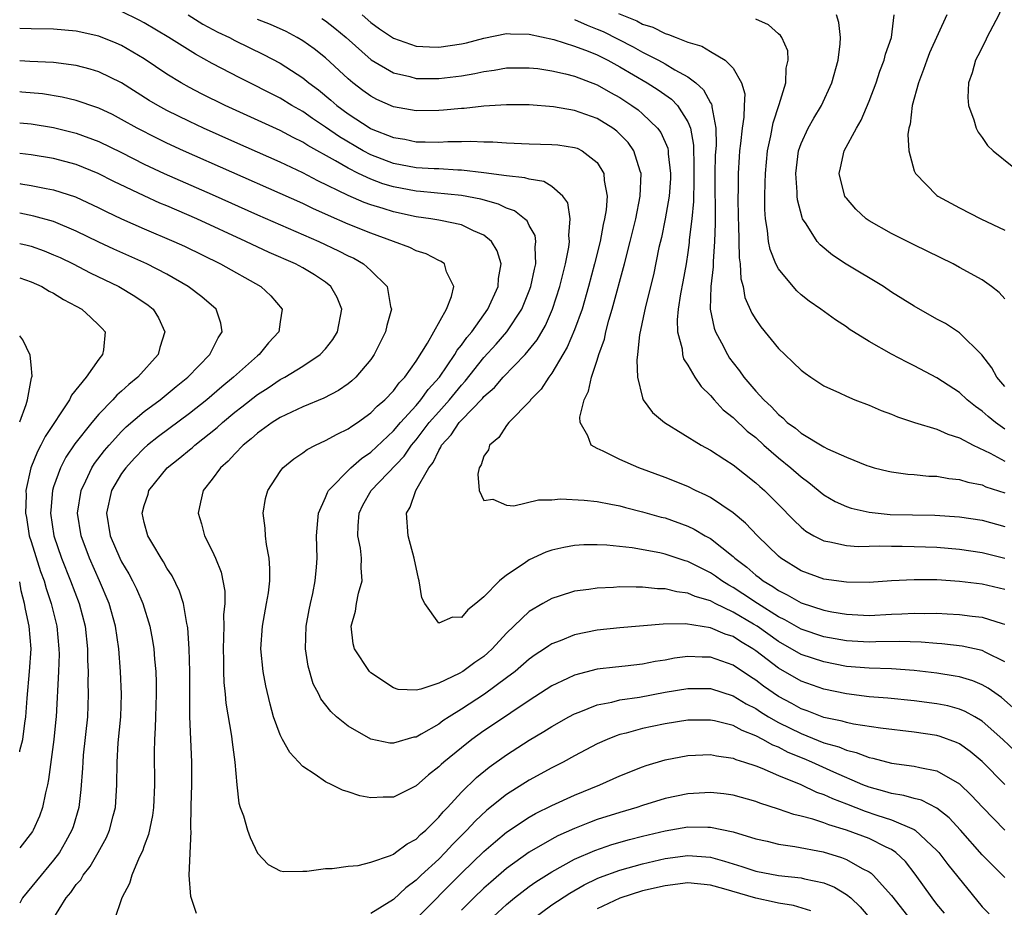
# Model space of a CAD drawing. Units: inches. Extents: x 2571000 to 2574000, y 1560000 to 1562156.
# Drawn here: x 2571000 to 2571087, y 1561920 to 1561999 of the extents above; entities that cross this region are included whole.
import ezdxf

# ---------------------------------------------------------------- set-up
doc = ezdxf.new("R2010")
doc.units = ezdxf.units.IN
doc.header["$MEASUREMENT"] = 0
doc.layers.add('LD25711560_2ft', color=33, linetype='Continuous')

msp = doc.modelspace()

# ---------------------------------------------------------------- linework, layer by layer
at = {"layer": 'LD25711560_2ft'}
for points, elevation in [([(2571087, 1561941.869), (2571085.318, 1561942.682), (2571085, 1561942.853), (2571083.239, 1561943.238), (2571081.441, 1561943.442), (2571081, 1561943.466), (2571079.601, 1561943.601), (2571077.661, 1561943.661), (2571075.617, 1561943.617), (2571075, 1561943.589), (2571073, 1561943.71), (2571071, 1561944.079), (2571069, 1561944.733), (2571067.57, 1561945.569), (2571067, 1561945.841), (2571065.16, 1561947), (2571063.867, 1561947.867), (2571063, 1561948.421), (2571062.617, 1561948.617), (2571062.004, 1561949), (2571061.43, 1561949.43), (2571061, 1561949.722), (2571059, 1561950.724), (2571058.777, 1561950.777), (2571057, 1561951.373), (2571056.517, 1561951.483), (2571054.078, 1561951.922), (2571051.836, 1561952.164), (2571051, 1561952.199), (2571049.816, 1561952.184), (2571049, 1561952.124), (2571048.042, 1561951.958), (2571047, 1561951.708), (2571046.463, 1561951.537), (2571045, 1561950.87), (2571044.551, 1561950.551), (2571043, 1561949.517), (2571042.378, 1561949), (2571041, 1561947.591), (2571040.285, 1561947), (2571039.56, 1561946.44), (2571039, 1561945.764), (2571038.21, 1561945.79), (2571037, 1561945.285), (2571035.766, 1561947), (2571035.505, 1561947.505), (2571035.284, 1561949), (2571035.209, 1561949.209), (2571034.849, 1561951), (2571034.297, 1561953), (2571034.152, 1561955), (2571034.488, 1561955.512), (2571034.989, 1561957), (2571036.143, 1561959), (2571036.525, 1561959.475), (2571037, 1561960.537), (2571037.192, 1561960.808), (2571037.262, 1561961), (2571038.104, 1561961.896), (2571038.808, 1561963), (2571039, 1561963.216), (2571040.874, 1561965.126), (2571041, 1561965.29), (2571041.923, 1561966.077), (2571042.707, 1561967), (2571044.627, 1561969), (2571045.689, 1561970.311), (2571046.421, 1561971.579), (2571047.057, 1561973), (2571047.698, 1561975), (2571048.194, 1561977), (2571048.493, 1561978.493), (2571048.554, 1561979), (2571048.489, 1561979.511), (2571048.619, 1561981), (2571048.393, 1561982.393), (2571047.961, 1561983), (2571047, 1561983.84), (2571046.275, 1561984.275), (2571045, 1561984.486), (2571044.615, 1561984.615), (2571043, 1561984.788), (2571041, 1561985.065), (2571039, 1561985.3), (2571038.7, 1561985.3), (2571037, 1561985.399), (2571036.591, 1561985.409), (2571035, 1561985.508), (2571033, 1561985.891), (2571031, 1561986.65), (2571030.339, 1561987), (2571028.229, 1561988.229), (2571027, 1561989.081), (2571025.851, 1561989.851), (2571025, 1561990.462), (2571024.042, 1561991), (2571023, 1561991.64), (2571019.436, 1561993.436), (2571017, 1561994.72), (2571015.529, 1561995.529), (2571013.163, 1561997), (2571011, 1561998.299), (2571010.547, 1561998.547), (2571009, 1561999.302)], 7006), ([(2571087, 1562000.149), (2571086.617, 1561999.383), (2571086.475, 1561999), (2571085.409, 1561997), (2571085.288, 1561996.712), (2571084.613, 1561995.387), (2571084.394, 1561995), (2571084.108, 1561993.892), (2571083.771, 1561993), (2571083.72, 1561991.72), (2571083.78, 1561991), (2571084.261, 1561989.74), (2571084.469, 1561989), (2571084.636, 1561988.636), (2571085, 1561988.173), (2571085.467, 1561987.467), (2571085.958, 1561987), (2571087.638, 1561985.638)], 7028), ([(2571014.865, 1561999), (2571016.178, 1561998.178), (2571017.492, 1561997.492), (2571018.534, 1561997), (2571019, 1561996.751), (2571021.515, 1561995.515), (2571023, 1561994.728), (2571025, 1561993.445), (2571025.543, 1561993), (2571026.376, 1561992.376), (2571027.471, 1561991.471), (2571027.999, 1561991), (2571029, 1561990.259), (2571030.948, 1561989), (2571031.051, 1561988.949), (2571033, 1561988.178), (2571034.013, 1561988.013), (2571035, 1561987.803), (2571035.805, 1561987.804), (2571037, 1561987.769), (2571037.813, 1561987.813), (2571039, 1561987.813), (2571039.84, 1561987.84), (2571041, 1561987.783), (2571041.779, 1561987.779), (2571043, 1561987.692), (2571045, 1561987.619), (2571047, 1561987.566), (2571047.512, 1561987.512), (2571049, 1561987.304), (2571049.221, 1561987.221), (2571049.676, 1561987), (2571051, 1561985.958), (2571051.582, 1561985), (2571051.615, 1561984.385), (2571051.864, 1561983), (2571051.782, 1561981.782), (2571051.655, 1561981), (2571051.523, 1561980.477), (2571051.248, 1561979), (2571050.75, 1561977), (2571050.228, 1561975), (2571049.657, 1561973), (2571049, 1561971.171), (2571048.359, 1561969.642), (2571047.965, 1561969), (2571047, 1561967.352), (2571046.741, 1561967), (2571046.061, 1561965.939), (2571045.118, 1561965), (2571045.076, 1561964.924), (2571043.195, 1561963), (2571043, 1561962.739), (2571042.317, 1561961.683), (2571041.476, 1561961), (2571041.409, 1561960.591), (2571041, 1561960.012), (2571040.747, 1561959.253), (2571040.566, 1561959), (2571040.447, 1561958.446), (2571040.571, 1561957), (2571041, 1561956.113), (2571041.78, 1561956.22), (2571043, 1561955.692), (2571043.622, 1561955.622), (2571045.822, 1561956.178), (2571047, 1561956.165), (2571047.756, 1561956.244), (2571049.849, 1561956.151), (2571051, 1561956.01), (2571052.203, 1561955.797), (2571053, 1561955.628), (2571053.487, 1561955.486), (2571055, 1561955.119), (2571056.646, 1561954.646), (2571057, 1561954.563), (2571059, 1561953.839), (2571059.569, 1561953.569), (2571060.523, 1561953), (2571061, 1561952.741), (2571063, 1561951.158), (2571063.165, 1561951), (2571064.215, 1561950.215), (2571065, 1561949.515), (2571065.296, 1561949.296), (2571065.655, 1561949), (2571066.508, 1561948.508), (2571067, 1561948.154), (2571067.783, 1561947.783), (2571069, 1561947.066), (2571071, 1561946.419), (2571071.726, 1561946.274), (2571073, 1561946.055), (2571075, 1561945.954), (2571077, 1561946.066), (2571077.907, 1561946.093), (2571079, 1561946.162), (2571079.869, 1561946.13), (2571081, 1561946.141), (2571081.913, 1561946.087), (2571083, 1561946.046), (2571084.101, 1561945.899), (2571085, 1561945.801), (2571086.757, 1561945.243), (2571087, 1561945.178)], 7008), ([(2571087, 1561948.234), (2571085, 1561948.707), (2571083, 1561948.964), (2571081, 1561949.096), (2571079, 1561949.107), (2571077, 1561948.997), (2571075, 1561948.866), (2571073, 1561948.881), (2571071, 1561949.167), (2571069, 1561949.895), (2571067.227, 1561951), (2571067, 1561951.186), (2571065.155, 1561953), (2571064.106, 1561954.106), (2571063, 1561955.014), (2571061, 1561956.365), (2571060.589, 1561956.589), (2571059.673, 1561957), (2571059, 1561957.338), (2571057, 1561958.15), (2571054.688, 1561959), (2571053, 1561959.744), (2571051.525, 1561960.475), (2571051, 1561960.696), (2571050.475, 1561961), (2571050.183, 1561961.817), (2571049.483, 1561963), (2571049.461, 1561963.461), (2571049.846, 1561965), (2571050.229, 1561965.771), (2571050.486, 1561967), (2571051, 1561968.51), (2571051.148, 1561969), (2571051.64, 1561970.361), (2571051.767, 1561971), (2571052.031, 1561972.031), (2571052.325, 1561973), (2571053.404, 1561977), (2571053.92, 1561979), (2571054.403, 1561981), (2571054.803, 1561983), (2571054.875, 1561985), (2571054.795, 1561985.205), (2571054.229, 1561987), (2571053.721, 1561987.721), (2571052.729, 1561988.729), (2571052.37, 1561989), (2571051, 1561989.859), (2571049, 1561990.567), (2571047.124, 1561990.876), (2571045, 1561991.046), (2571043, 1561991.065), (2571041, 1561990.932), (2571039.26, 1561990.74), (2571039, 1561990.731), (2571037.42, 1561990.58), (2571037, 1561990.555), (2571035, 1561990.539), (2571033, 1561990.894), (2571031.537, 1561991.537), (2571031, 1561991.817), (2571030.312, 1561992.312), (2571029.413, 1561993), (2571029, 1561993.348), (2571027, 1561995.2), (2571025.995, 1561995.995), (2571025, 1561996.704), (2571024.496, 1561997), (2571023.526, 1561997.526), (2571022.162, 1561998.162), (2571021, 1561998.612)], 7010), ([(2571026.683, 1561998.683), (2571027, 1561998.466), (2571027.825, 1561997.825), (2571028.819, 1561997), (2571031.043, 1561995.043), (2571033, 1561993.879), (2571034.448, 1561993.552), (2571035, 1561993.398), (2571037, 1561993.39), (2571039, 1561993.628), (2571040.186, 1561993.814), (2571041, 1561993.997), (2571041.891, 1561994.109), (2571043, 1561994.316), (2571045, 1561994.34), (2571045.746, 1561994.255), (2571047, 1561994.06), (2571048.206, 1561993.794), (2571049, 1561993.584), (2571051, 1561992.835), (2571052.161, 1561992.161), (2571053, 1561991.695), (2571054.068, 1561991), (2571054.61, 1561990.61), (2571055, 1561990.272), (2571056.329, 1561989), (2571056.614, 1561988.614), (2571057.224, 1561987.224), (2571057.265, 1561987), (2571057.275, 1561986.725), (2571057.473, 1561985), (2571057.457, 1561984.543), (2571057.353, 1561983), (2571057.006, 1561980.994), (2571056.662, 1561979.338), (2571056.451, 1561978.451), (2571055.956, 1561976.044), (2571055.249, 1561973.25), (2571054.747, 1561970.747), (2571054.567, 1561969), (2571054.49, 1561968.49), (2571054.56, 1561967), (2571055, 1561965.189), (2571055.07, 1561965), (2571055.88, 1561963.88), (2571056.94, 1561963), (2571060.167, 1561961), (2571061, 1561960.55), (2571062.273, 1561959.727), (2571063, 1561959.246), (2571065, 1561957.683), (2571065.351, 1561957.351), (2571065.763, 1561957), (2571067, 1561955.767), (2571068.362, 1561954.362), (2571069, 1561953.744), (2571069.408, 1561953.408), (2571070.113, 1561953), (2571071, 1561952.54), (2571071.536, 1561952.464), (2571073, 1561952.138), (2571074.052, 1561952.052), (2571075, 1561952.06), (2571075.908, 1561952.092), (2571077, 1561952.061), (2571077.928, 1561952.072), (2571079, 1561952.057), (2571081, 1561951.989), (2571083, 1561951.813), (2571085, 1561951.509), (2571087, 1561951.007)], 7012), ([(2571030.237, 1561999), (2571031, 1561998.345), (2571031.775, 1561997.775), (2571033, 1561996.944), (2571035, 1561996.248), (2571036.181, 1561996.181), (2571037, 1561996.161), (2571039, 1561996.452), (2571039.452, 1561996.548), (2571041, 1561996.957), (2571043, 1561997.358), (2571043.336, 1561997.336), (2571045, 1561997.311), (2571047.171, 1561996.829), (2571049, 1561996.251), (2571050.199, 1561995.801), (2571051, 1561995.47), (2571051.933, 1561995), (2571053, 1561994.407), (2571055.402, 1561993), (2571056.374, 1561992.374), (2571057.55, 1561991.55), (2571058.09, 1561991), (2571059, 1561989.56), (2571059.23, 1561989), (2571059.491, 1561987.491), (2571059.542, 1561985.542), (2571059.537, 1561984.463), (2571059.488, 1561982.512), (2571059.344, 1561981), (2571059.131, 1561979.131), (2571059.117, 1561978.884), (2571059, 1561978.015), (2571058.849, 1561977), (2571058.573, 1561975.427), (2571058.36, 1561974.359), (2571058.159, 1561973), (2571058.065, 1561972.065), (2571058.099, 1561971), (2571058.491, 1561969.509), (2571058.53, 1561969), (2571058.632, 1561968.631), (2571059, 1561968.067), (2571059.614, 1561967), (2571060.176, 1561966.176), (2571061, 1561965.394), (2571061.329, 1561965), (2571062.129, 1561964.129), (2571063, 1561963.454), (2571064.244, 1561962.245), (2571065, 1561961.661), (2571065.723, 1561961), (2571067, 1561959.89), (2571068.104, 1561959), (2571069, 1561958.188), (2571069.685, 1561957.685), (2571071, 1561956.594), (2571072.006, 1561956.006), (2571073, 1561955.571), (2571073.43, 1561955.43), (2571075, 1561955.064), (2571076.873, 1561954.873), (2571080.806, 1561954.807), (2571083, 1561954.671), (2571085, 1561954.385), (2571087, 1561953.822)], 7014), ([(2571049, 1561998.595), (2571050.101, 1561998.101), (2571051, 1561997.755), (2571051.527, 1561997.527), (2571054.181, 1561996.181), (2571055, 1561995.715), (2571056.406, 1561995), (2571057, 1561994.672), (2571057.843, 1561994.157), (2571059, 1561993.523), (2571059.7, 1561993), (2571060.395, 1561992.395), (2571061, 1561991.246), (2571061.105, 1561991.105), (2571061.126, 1561991), (2571061.124, 1561990.876), (2571061.479, 1561989), (2571061.493, 1561987.493), (2571061.429, 1561986.571), (2571061.399, 1561985), (2571061.42, 1561980.58), (2571061.359, 1561979), (2571061.234, 1561977.234), (2571061.247, 1561976.753), (2571061.042, 1561975), (2571060.983, 1561973), (2571061.319, 1561971.319), (2571061.444, 1561971), (2571061.965, 1561970.035), (2571062.494, 1561969), (2571062.691, 1561968.691), (2571063, 1561968.261), (2571063.556, 1561967.556), (2571063.937, 1561967), (2571065, 1561965.759), (2571065.698, 1561965), (2571066.384, 1561964.384), (2571067, 1561963.69), (2571067.398, 1561963.398), (2571067.786, 1561963), (2571068.495, 1561962.496), (2571069, 1561962.043), (2571071, 1561960.849), (2571071.32, 1561960.68), (2571073, 1561959.933), (2571074.796, 1561959.204), (2571075, 1561959.129), (2571075.447, 1561959), (2571076.69, 1561958.69), (2571077, 1561958.628), (2571078.434, 1561958.434), (2571079, 1561958.402), (2571080.271, 1561958.271), (2571081, 1561958.253), (2571082.051, 1561958.051), (2571083, 1561957.964), (2571083.72, 1561957.719), (2571085, 1561957.481), (2571085.327, 1561957.327), (2571087, 1561956.791)], 7016), ([(2571052.864, 1561999.136), (2571054.487, 1561998.487), (2571055, 1561998.199), (2571055.908, 1561997.907), (2571057, 1561997.35), (2571057.284, 1561997.284), (2571057.957, 1561997), (2571059, 1561996.597), (2571060.241, 1561996.24), (2571061, 1561995.771), (2571062.304, 1561995), (2571063, 1561994.287), (2571063.746, 1561993), (2571064.021, 1561992.021), (2571063.976, 1561991), (2571063.957, 1561989.957), (2571063.8, 1561989), (2571063.658, 1561987.658), (2571063.559, 1561987), (2571063.52, 1561986.48), (2571063.435, 1561985), (2571063.439, 1561983.439), (2571063.426, 1561983), (2571063.448, 1561981), (2571063.479, 1561980.521), (2571063.541, 1561977.541), (2571063.633, 1561977), (2571063.683, 1561975.683), (2571063.879, 1561975), (2571064.04, 1561974.04), (2571064.662, 1561972.662), (2571065, 1561972.097), (2571065.449, 1561971.449), (2571067, 1561969.549), (2571067.564, 1561969), (2571068.307, 1561968.307), (2571069, 1561967.622), (2571069.351, 1561967.352), (2571069.861, 1561967), (2571071, 1561966.247), (2571072.381, 1561965.619), (2571073, 1561965.314), (2571073.746, 1561965), (2571075, 1561964.523), (2571076.071, 1561964.071), (2571077, 1561963.731), (2571077.513, 1561963.513), (2571079.01, 1561963.01), (2571081, 1561962.409), (2571081.958, 1561961.958), (2571083, 1561961.644), (2571084.187, 1561961), (2571085.7, 1561960.3), (2571087, 1561959.59)], 7018), ([(2571087, 1561962.416), (2571086.159, 1561963), (2571085.527, 1561963.526), (2571085, 1561964.002), (2571084.401, 1561964.401), (2571083.673, 1561965), (2571083, 1561965.634), (2571081, 1561966.95), (2571079, 1561968.018), (2571078.331, 1561968.331), (2571077, 1561969.037), (2571075, 1561970.157), (2571073.255, 1561971.255), (2571073, 1561971.44), (2571072.054, 1561972.054), (2571070.753, 1561973), (2571069.718, 1561973.718), (2571069, 1561974.282), (2571068.623, 1561974.623), (2571068.288, 1561975), (2571067, 1561976.56), (2571066.781, 1561977), (2571066.271, 1561978.271), (2571066.128, 1561979), (2571066.041, 1561979.959), (2571065.853, 1561981), (2571065.802, 1561981.802), (2571065.805, 1561983), (2571065.843, 1561984.157), (2571065.848, 1561985), (2571066.022, 1561987), (2571066.32, 1561988.32), (2571066.525, 1561989.475), (2571067.077, 1561991.077), (2571067.646, 1561993), (2571067.692, 1561994.308), (2571067.869, 1561995), (2571067.817, 1561995.817), (2571067.314, 1561997), (2571067.19, 1561997.19), (2571067, 1561997.337), (2571066.117, 1561998.117), (2571065, 1561998.639)], 7020), ([(2571087, 1561966.164), (2571086.288, 1561967), (2571085.836, 1561967.836), (2571084.968, 1561968.967), (2571083, 1561970.932), (2571081.744, 1561971.744), (2571081, 1561972.135), (2571079, 1561973.266), (2571077, 1561974.525), (2571076.283, 1561975), (2571072.992, 1561976.992), (2571071.774, 1561977.773), (2571070.68, 1561978.68), (2571070.417, 1561979), (2571069.453, 1561980.547), (2571069.139, 1561981), (2571069.093, 1561981.093), (2571068.682, 1561982.682), (2571068.66, 1561983), (2571068.662, 1561983.337), (2571068.541, 1561985), (2571068.778, 1561987), (2571069, 1561987.652), (2571069.62, 1561989), (2571070.113, 1561989.888), (2571070.8, 1561991), (2571071.719, 1561993), (2571072.268, 1561995), (2571072.452, 1561996.452), (2571072.488, 1561997), (2571072.326, 1561998.326), (2571072.12, 1561999)], 7022), ([(2571087, 1561973.927), (2571086.481, 1561974.481), (2571085.828, 1561975), (2571085, 1561975.592), (2571083, 1561976.689), (2571082.419, 1561977), (2571080.144, 1561978.144), (2571079, 1561978.69), (2571077, 1561979.694), (2571075, 1561980.821), (2571074.744, 1561981), (2571073.851, 1561981.851), (2571073, 1561982.802), (2571072.916, 1561982.916), (2571072.869, 1561983), (2571072.483, 1561984.483), (2571072.371, 1561985), (2571072.495, 1561985.505), (2571072.809, 1561987), (2571073.889, 1561989), (2571074.309, 1561989.691), (2571075, 1561991.377), (2571075.621, 1561993), (2571075.957, 1561994.043), (2571076.34, 1561995), (2571076.455, 1561995.545), (2571076.973, 1561997), (2571077.21, 1561999)], 7024), ([(2571081.887, 1561999), (2571080.343, 1561995.657), (2571080.092, 1561995), (2571079.821, 1561994.179), (2571079.358, 1561993), (2571078.824, 1561991), (2571078.645, 1561989.355), (2571078.528, 1561989), (2571078.438, 1561988.438), (2571078.503, 1561987), (2571079, 1561985.243), (2571079.091, 1561985), (2571081, 1561983.064), (2571081.082, 1561983), (2571083, 1561981.956), (2571084.877, 1561981), (2571087, 1561979.994)], 7026), ([(2571089, 1561936.667), (2571086.703, 1561938.703), (2571085.531, 1561939.531), (2571085, 1561939.825), (2571084.175, 1561940.175), (2571083, 1561940.521), (2571082.603, 1561940.603), (2571081, 1561940.852), (2571079, 1561941.102), (2571077, 1561941.237), (2571075, 1561941.284), (2571073, 1561941.458), (2571071, 1561941.85), (2571069, 1561942.513), (2571067, 1561943.646), (2571065.117, 1561945), (2571064.81, 1561945.19), (2571063, 1561946.252), (2571061.423, 1561947), (2571061, 1561947.232), (2571059.635, 1561947.635), (2571059, 1561947.932), (2571058.041, 1561948.041), (2571057, 1561948.307), (2571056.319, 1561948.318), (2571055, 1561948.465), (2571054.442, 1561948.442), (2571053, 1561948.481), (2571052.43, 1561948.43), (2571051, 1561948.377), (2571050.251, 1561948.251), (2571049, 1561948.092), (2571047.649, 1561947.65), (2571047, 1561947.462), (2571046.184, 1561947), (2571045, 1561946.288), (2571043, 1561944.377), (2571041.733, 1561943), (2571041.351, 1561942.65), (2571041, 1561942.342), (2571040.196, 1561941.804), (2571039.135, 1561941), (2571038.816, 1561940.817), (2571037, 1561939.984), (2571035.436, 1561939.437), (2571035, 1561939.366), (2571033.424, 1561939.424), (2571033, 1561939.561), (2571031, 1561940.889), (2571030.943, 1561940.943), (2571030.889, 1561941), (2571029.558, 1561943), (2571029.454, 1561943.454), (2571029.261, 1561945), (2571029.656, 1561946.344), (2571029.753, 1561947), (2571029.928, 1561947.928), (2571030.236, 1561949), (2571030.156, 1561950.155), (2571030.194, 1561951), (2571030.092, 1561951.908), (2571029.868, 1561953), (2571029.88, 1561953.879), (2571029.971, 1561955), (2571030.313, 1561955.687), (2571031.034, 1561957), (2571033.965, 1561960.035), (2571034.604, 1561961), (2571035, 1561961.469), (2571036.167, 1561963), (2571037, 1561963.952), (2571037.945, 1561965), (2571039, 1561966.306), (2571039.345, 1561966.655), (2571041, 1561968.746), (2571042.089, 1561969.911), (2571043.028, 1561971), (2571044.335, 1561973), (2571045, 1561974.636), (2571045.134, 1561975), (2571045.451, 1561976.549), (2571045.567, 1561977), (2571045.51, 1561978.49), (2571045.579, 1561979), (2571045.506, 1561979.506), (2571045, 1561980.397), (2571044.802, 1561980.802), (2571044.574, 1561981), (2571043.694, 1561981.694), (2571043, 1561981.92), (2571042.281, 1561982.281), (2571040.713, 1561982.713), (2571039, 1561983.06), (2571035.399, 1561983.399), (2571035, 1561983.423), (2571033, 1561983.802), (2571032.075, 1561984.075), (2571031, 1561984.484), (2571029.91, 1561985), (2571029, 1561985.451), (2571027.899, 1561986.101), (2571025.454, 1561987.454), (2571025, 1561987.76), (2571024.16, 1561988.16), (2571023, 1561988.781), (2571018.146, 1561991), (2571016.045, 1561992.045), (2571015, 1561992.592), (2571014.272, 1561993), (2571013, 1561993.772), (2571011, 1561995.116), (2571009, 1561996.293), (2571008.507, 1561996.508), (2571007, 1561997.111), (2571005, 1561997.556), (2571003, 1561997.745), (2571001, 1561997.779), (2571000, 1561997.815)], 7004), ([(2571087.946, 1561933.946), (2571086.824, 1561935), (2571085, 1561936.604), (2571084.337, 1561937), (2571083.481, 1561937.481), (2571083, 1561937.672), (2571081.961, 1561937.961), (2571081, 1561938.154), (2571079, 1561938.419), (2571076.652, 1561938.652), (2571075, 1561938.775), (2571073, 1561939.017), (2571071, 1561939.439), (2571069, 1561940.152), (2571067, 1561941.288), (2571065, 1561942.829), (2571064.75, 1561943), (2571063.65, 1561943.65), (2571063, 1561944.08), (2571062.299, 1561944.298), (2571061, 1561944.866), (2571058.795, 1561945.205), (2571056.825, 1561945.175), (2571053, 1561944.86), (2571051, 1561944.645), (2571049, 1561944.243), (2571047.72, 1561943.72), (2571047, 1561943.45), (2571046.721, 1561943.279), (2571046.337, 1561943), (2571045.527, 1561942.473), (2571045, 1561942.104), (2571043.741, 1561941), (2571043, 1561940.432), (2571041.053, 1561939), (2571039, 1561937.668), (2571037.926, 1561937), (2571037.367, 1561936.633), (2571037, 1561936.359), (2571035.465, 1561935.465), (2571035, 1561935.214), (2571034.811, 1561935.189), (2571033, 1561934.664), (2571032.685, 1561934.685), (2571031, 1561935.012), (2571029, 1561936.164), (2571027.987, 1561937), (2571027.468, 1561937.468), (2571026.591, 1561938.591), (2571026.406, 1561939), (2571025.918, 1561939.919), (2571025.467, 1561941.467), (2571025.248, 1561943), (2571025.311, 1561945), (2571025.564, 1561946.436), (2571025.678, 1561947), (2571025.888, 1561947.887), (2571026.103, 1561949), (2571026.211, 1561950.211), (2571026.263, 1561951), (2571026.199, 1561953), (2571026.341, 1561954.341), (2571026.375, 1561955), (2571027, 1561956.369), (2571027.174, 1561956.826), (2571027.275, 1561957), (2571029.233, 1561959), (2571030.169, 1561959.831), (2571031, 1561960.38), (2571033, 1561962.268), (2571033.616, 1561963), (2571035, 1561964.505), (2571035.43, 1561965), (2571036.08, 1561965.92), (2571037.076, 1561967), (2571038.425, 1561969), (2571038.624, 1561969.376), (2571039, 1561969.821), (2571039.485, 1561970.515), (2571039.913, 1561971), (2571041.353, 1561973), (2571042.251, 1561975), (2571042.277, 1561975.723), (2571042.518, 1561977), (2571042.176, 1561978.176), (2571041.668, 1561979), (2571041, 1561979.534), (2571040.073, 1561979.927), (2571039, 1561980.452), (2571037.167, 1561980.833), (2571037, 1561980.879), (2571036.309, 1561981), (2571035, 1561981.174), (2571033, 1561981.6), (2571032.109, 1561981.891), (2571031, 1561982.224), (2571030.428, 1561982.428), (2571029, 1561983.041), (2571026.34, 1561984.34), (2571025, 1561985.057), (2571023, 1561986.005), (2571019, 1561987.759), (2571016.24, 1561989), (2571015, 1561989.576), (2571013, 1561990.553), (2571012.189, 1561991), (2571011.446, 1561991.446), (2571009, 1561993.005), (2571007, 1561993.972), (2571006.217, 1561994.217), (2571005, 1561994.523), (2571003, 1561994.791), (2571000.9, 1561994.9), (2571000, 1561994.934)], 7002), ([(2571087, 1561931.007), (2571085, 1561933.038), (2571083.942, 1561933.943), (2571083, 1561934.605), (2571082.734, 1561934.734), (2571081.275, 1561935.275), (2571081, 1561935.35), (2571079, 1561935.649), (2571076.003, 1561935.997), (2571073.64, 1561936.36), (2571073, 1561936.498), (2571072.62, 1561936.62), (2571071, 1561936.948), (2571069.528, 1561937.528), (2571069, 1561937.71), (2571068.177, 1561938.177), (2571067, 1561938.798), (2571065.696, 1561939.696), (2571065, 1561940.232), (2571064.525, 1561940.525), (2571063, 1561941.557), (2571061, 1561942.258), (2571060.264, 1561942.263), (2571059, 1561942.322), (2571057.832, 1561942.168), (2571057, 1561942.006), (2571056.124, 1561941.876), (2571055, 1561941.648), (2571053.478, 1561941.478), (2571052.602, 1561941.398), (2571051, 1561941.198), (2571049, 1561940.68), (2571048.373, 1561940.373), (2571047, 1561939.741), (2571045, 1561938.454), (2571043.36, 1561937.361), (2571041.752, 1561936.248), (2571041, 1561935.753), (2571039.938, 1561935), (2571039, 1561934.262), (2571037.45, 1561933), (2571037.212, 1561932.788), (2571037, 1561932.57), (2571036.112, 1561931.888), (2571035, 1561930.91), (2571033, 1561929.889), (2571032.107, 1561929.893), (2571031, 1561929.833), (2571030.028, 1561930.028), (2571029, 1561930.372), (2571028.51, 1561930.51), (2571027.559, 1561931), (2571027, 1561931.257), (2571026.096, 1561931.904), (2571025, 1561932.616), (2571023.852, 1561933.852), (2571023.204, 1561935), (2571023, 1561935.41), (2571022.418, 1561937), (2571022.108, 1561938.108), (2571021.744, 1561939.744), (2571021.511, 1561941), (2571021.303, 1561943), (2571021.429, 1561945), (2571021.801, 1561947), (2571021.957, 1561947.957), (2571022.087, 1561949), (2571022.101, 1561950.101), (2571022.034, 1561951), (2571021.789, 1561952.211), (2571021.697, 1561953), (2571021.672, 1561953.672), (2571021.486, 1561955), (2571021.716, 1561956.284), (2571021.906, 1561957), (2571023, 1561958.673), (2571023.245, 1561959), (2571024.207, 1561959.794), (2571025, 1561960.318), (2571025.382, 1561960.618), (2571026.131, 1561961), (2571027, 1561961.399), (2571028.022, 1561961.978), (2571029, 1561962.441), (2571029.317, 1561962.683), (2571029.816, 1561963), (2571031, 1561963.849), (2571031.559, 1561964.441), (2571032.231, 1561965), (2571033, 1561965.805), (2571033.5, 1561966.5), (2571034.008, 1561967), (2571035, 1561968.429), (2571036.004, 1561970.004), (2571037.696, 1561973), (2571038.14, 1561974.139), (2571038.328, 1561975), (2571037.704, 1561976.296), (2571037.505, 1561977), (2571037.218, 1561977.218), (2571037, 1561977.308), (2571035.887, 1561977.887), (2571035, 1561978.165), (2571034.449, 1561978.449), (2571033.004, 1561979), (2571031, 1561979.716), (2571029, 1561980.514), (2571027.27, 1561981.27), (2571025.896, 1561981.897), (2571025, 1561982.337), (2571023, 1561983.236), (2571014.468, 1561987), (2571013, 1561987.667), (2571012.102, 1561988.102), (2571010.361, 1561989), (2571009, 1561989.777), (2571008.191, 1561990.191), (2571007, 1561990.761), (2571006.826, 1561990.826), (2571005, 1561991.445), (2571003.743, 1561991.743), (2571002.017, 1561992.017), (2571000.191, 1561992.191), (2571000, 1561992.203)], 7000), ([(2571000, 1561989.481), (2571001, 1561989.375), (2571003, 1561989.05), (2571005, 1561988.565), (2571007, 1561987.835), (2571009, 1561986.852), (2571011, 1561985.825), (2571012.765, 1561985), (2571017, 1561983.143), (2571021, 1561981.347), (2571026.425, 1561979), (2571028.167, 1561978.167), (2571029, 1561977.732), (2571029.5, 1561977.5), (2571030.369, 1561977), (2571031, 1561976.428), (2571032.443, 1561975), (2571032.755, 1561973.245), (2571032.824, 1561973), (2571032.428, 1561971.572), (2571032.31, 1561971), (2571031.316, 1561969), (2571031, 1561968.563), (2571029.676, 1561967), (2571029.323, 1561966.677), (2571029, 1561966.424), (2571028.167, 1561965.833), (2571026.864, 1561965.136), (2571025, 1561964.368), (2571023, 1561963.445), (2571022.299, 1561963), (2571021, 1561962.064), (2571020.451, 1561961.549), (2571019.739, 1561961), (2571019, 1561960.243), (2571018.419, 1561959.581), (2571017.72, 1561959), (2571017, 1561957.995), (2571016.208, 1561957), (2571015.953, 1561955.953), (2571015.751, 1561955), (2571016.052, 1561954.052), (2571016.33, 1561953), (2571017, 1561951.648), (2571017.288, 1561951), (2571017.784, 1561949.784), (2571018.104, 1561948.104), (2571018.102, 1561947), (2571018, 1561946), (2571018.023, 1561945), (2571018.009, 1561944.009), (2571017.96, 1561943), (2571017.998, 1561942.003), (2571018.002, 1561941), (2571018.036, 1561940.036), (2571018.148, 1561939), (2571018.212, 1561938.212), (2571018.697, 1561935.303), (2571018.751, 1561934.752), (2571018.99, 1561933), (2571019.169, 1561931), (2571019.365, 1561929.365), (2571019.48, 1561929), (2571019.757, 1561928.243), (2571020.123, 1561927), (2571020.341, 1561926.341), (2571021, 1561924.946), (2571021.955, 1561923.955), (2571023, 1561923.404), (2571023.322, 1561923.322), (2571025, 1561923.359), (2571025.352, 1561923.352), (2571027, 1561923.597), (2571027.595, 1561923.595), (2571029, 1561923.804), (2571029.875, 1561923.875), (2571031, 1561924.152), (2571032.756, 1561924.756), (2571033, 1561924.872), (2571033.189, 1561925), (2571034.215, 1561925.785), (2571035, 1561926.179), (2571035.403, 1561926.597), (2571035.875, 1561927), (2571037, 1561928.13), (2571037.386, 1561928.614), (2571037.768, 1561929), (2571039, 1561930.339), (2571040.35, 1561931.65), (2571041.452, 1561932.548), (2571043, 1561933.653), (2571045, 1561934.933), (2571046.299, 1561935.701), (2571047, 1561936.151), (2571048.503, 1561937), (2571049, 1561937.264), (2571049.407, 1561937.406), (2571051, 1561938.045), (2571052.304, 1561938.304), (2571053, 1561938.491), (2571054.746, 1561938.746), (2571057, 1561939.162), (2571059, 1561939.509), (2571061, 1561939.494), (2571063, 1561938.848), (2571064.146, 1561938.147), (2571065, 1561937.722), (2571065.431, 1561937.431), (2571066.13, 1561937), (2571067, 1561936.505), (2571069, 1561935.512), (2571071, 1561934.713), (2571072.336, 1561934.336), (2571073, 1561934.04), (2571073.857, 1561933.857), (2571075, 1561933.392), (2571075.335, 1561933.335), (2571077, 1561932.895), (2571079, 1561932.636), (2571079.489, 1561932.511), (2571081, 1561932.225), (2571083, 1561931.07), (2571084.054, 1561930.053), (2571085.013, 1561929.013), (2571087, 1561926.975)], 6998), ([(2571015.624, 1561919.624), (2571015.123, 1561921.123), (2571014.958, 1561923), (2571015.143, 1561926.858), (2571015.117, 1561927.117), (2571015.14, 1561929.14), (2571015.187, 1561931), (2571015.206, 1561933), (2571015.017, 1561937.016), (2571015.011, 1561941.011), (2571014.97, 1561943), (2571014.85, 1561944.85), (2571014.827, 1561945), (2571014.765, 1561945.235), (2571014.454, 1561947), (2571014.107, 1561948.107), (2571013.452, 1561949.452), (2571013, 1561950.137), (2571012.702, 1561950.702), (2571012.499, 1561951), (2571011.748, 1561952.252), (2571011.322, 1561953), (2571011, 1561954.176), (2571010.825, 1561955), (2571011, 1561955.674), (2571011.333, 1561956.667), (2571011.412, 1561957), (2571013.013, 1561959), (2571014.137, 1561959.863), (2571015, 1561960.593), (2571015.231, 1561960.769), (2571015.471, 1561961), (2571017.447, 1561962.552), (2571017.923, 1561963), (2571019, 1561963.899), (2571019.626, 1561964.374), (2571021, 1561965.485), (2571021.932, 1561966.068), (2571023, 1561966.794), (2571023.404, 1561967), (2571025, 1561967.978), (2571026.532, 1561969), (2571027, 1561969.509), (2571027.66, 1561970.34), (2571028.061, 1561971), (2571028.454, 1561973), (2571028.034, 1561974.034), (2571027.489, 1561975), (2571027, 1561975.381), (2571026.03, 1561976.03), (2571025, 1561976.646), (2571024.365, 1561977), (2571022.029, 1561978.029), (2571019.981, 1561979), (2571015.632, 1561981), (2571013, 1561982.134), (2571012.385, 1561982.385), (2571011, 1561983.007), (2571008.299, 1561984.299), (2571006.938, 1561985), (2571005, 1561985.796), (2571003, 1561986.331), (2571001, 1561986.644), (2571000, 1561986.759)], 6996), ([(2571000, 1561984.099), (2571000.088, 1561984.088), (2571001, 1561983.941), (2571002.324, 1561983.676), (2571003, 1561983.565), (2571004.933, 1561982.933), (2571007, 1561981.962), (2571007.638, 1561981.638), (2571009, 1561980.992), (2571011, 1561980.116), (2571013.624, 1561979), (2571014.56, 1561978.56), (2571017.718, 1561977), (2571021.297, 1561975), (2571022.184, 1561974.184), (2571023.182, 1561973), (2571023, 1561971.876), (2571022.877, 1561971), (2571021.975, 1561970.025), (2571021.153, 1561969), (2571021, 1561968.884), (2571018.893, 1561967), (2571017.846, 1561966.154), (2571016.518, 1561965), (2571015, 1561963.79), (2571012.243, 1561961.757), (2571011.3, 1561961), (2571011, 1561960.735), (2571010.139, 1561959.861), (2571009.36, 1561959), (2571009, 1561958.482), (2571008.12, 1561957), (2571007.667, 1561955), (2571008.004, 1561953), (2571008.855, 1561951), (2571009, 1561950.704), (2571009.637, 1561949.637), (2571009.973, 1561949), (2571010.312, 1561948.312), (2571010.883, 1561947), (2571011.502, 1561945), (2571011.733, 1561943.733), (2571011.839, 1561943), (2571011.905, 1561942.095), (2571012.011, 1561941), (2571012.044, 1561940.045), (2571012.052, 1561939), (2571011.982, 1561937), (2571011.966, 1561936.034), (2571011.898, 1561935), (2571011.873, 1561933.873), (2571011.907, 1561931), (2571011.811, 1561929), (2571011.729, 1561928.271), (2571011.385, 1561926.615), (2571011, 1561925.597), (2571010.855, 1561925.145), (2571010.563, 1561924.563), (2571009.914, 1561923), (2571009.711, 1561922.288), (2571009.014, 1561921), (2571008.334, 1561919)], 6994), ([(2571002.863, 1561919), (2571004.096, 1561921), (2571004.521, 1561921.48), (2571005, 1561922.175), (2571005.396, 1561922.605), (2571005.613, 1561923), (2571006.23, 1561923.77), (2571006.94, 1561925), (2571007.656, 1561926.343), (2571007.926, 1561927), (2571008.242, 1561928.242), (2571008.452, 1561929), (2571008.583, 1561931), (2571008.596, 1561933), (2571008.704, 1561934.703), (2571008.923, 1561937), (2571008.989, 1561939), (2571008.898, 1561941), (2571008.741, 1561943), (2571008.459, 1561945), (2571007.894, 1561947), (2571007.036, 1561949), (2571006.151, 1561951), (2571005.419, 1561953), (2571005.114, 1561955), (2571005.42, 1561957), (2571005.846, 1561957.846), (2571006.376, 1561959), (2571006.618, 1561959.381), (2571007.482, 1561960.518), (2571007.895, 1561961), (2571009, 1561962.208), (2571009.397, 1561962.603), (2571011, 1561963.97), (2571012.391, 1561965), (2571013.821, 1561966.179), (2571014.844, 1561967), (2571016.795, 1561969), (2571017.52, 1561970.48), (2571017.889, 1561971), (2571017.773, 1561971.773), (2571017.349, 1561973), (2571016.084, 1561974.085), (2571014.89, 1561975), (2571013, 1561976.092), (2571011.227, 1561977), (2571008.31, 1561978.31), (2571007, 1561978.926), (2571005, 1561979.903), (2571003, 1561980.74), (2571001.237, 1561981.237), (2571000, 1561981.479)], 6992), ([(2571000, 1561978.812), (2571000.655, 1561978.655), (2571001, 1561978.56), (2571002.154, 1561978.154), (2571003, 1561977.818), (2571003.56, 1561977.56), (2571004.729, 1561977), (2571006.216, 1561976.216), (2571008.755, 1561975), (2571010.168, 1561974.168), (2571011.355, 1561973.355), (2571011.782, 1561973), (2571012.243, 1561972.243), (2571012.821, 1561971), (2571012.379, 1561969.621), (2571012.225, 1561969), (2571010.443, 1561967), (2571009.639, 1561966.361), (2571009, 1561965.765), (2571008.585, 1561965.415), (2571008.227, 1561965), (2571007, 1561963.748), (2571006.376, 1561963), (2571004.877, 1561961.123), (2571004.073, 1561959.927), (2571003.589, 1561959), (2571003, 1561957.328), (2571002.898, 1561957), (2571002.736, 1561955.264), (2571002.727, 1561955), (2571003.026, 1561953), (2571003.702, 1561951), (2571004.493, 1561949), (2571005.242, 1561947), (2571005.773, 1561945), (2571005.988, 1561943), (2571005.992, 1561941.992), (2571006.037, 1561941), (2571006.028, 1561940.028), (2571006.057, 1561939), (2571005.986, 1561937), (2571005.618, 1561933.618), (2571005.562, 1561933), (2571005.547, 1561932.453), (2571005.409, 1561930.591), (2571005.215, 1561929), (2571004.714, 1561927.286), (2571004.612, 1561927), (2571004.054, 1561925.946), (2571003.51, 1561925), (2571003, 1561924.325), (2571001.481, 1561922.518), (2571000.26, 1561921), (2571000, 1561920.533)], 6990), ([(2571000, 1561975.785), (2571001, 1561975.427), (2571001.958, 1561975), (2571002.613, 1561974.613), (2571003, 1561974.417), (2571003.868, 1561973.868), (2571005, 1561973.277), (2571005.497, 1561973), (2571006.281, 1561972.281), (2571007, 1561971.594), (2571007.297, 1561971.297), (2571007.542, 1561971), (2571007.407, 1561969.407), (2571007.325, 1561969), (2571007, 1561968.599), (2571005.871, 1561967), (2571004.589, 1561965.411), (2571004.407, 1561965), (2571002.236, 1561961.764), (2571001.86, 1561961), (2571001.56, 1561960.44), (2571000.969, 1561959), (2571000.545, 1561957), (2571000.565, 1561956.565), (2571000.517, 1561955), (2571000.598, 1561954.598), (2571000.851, 1561953), (2571001, 1561952.48), (2571001.845, 1561949.845), (2571002.147, 1561949), (2571002.326, 1561948.326), (2571002.774, 1561947), (2571003.278, 1561945), (2571003.47, 1561943), (2571003.472, 1561942.528), (2571003.415, 1561941), (2571003.22, 1561937), (2571003.199, 1561936.801), (2571003.012, 1561935), (2571002.547, 1561931.453), (2571002.459, 1561931), (2571002.279, 1561930.279), (2571002.028, 1561929), (2571001.763, 1561928.237), (2571001.196, 1561927), (2571001.123, 1561926.877), (2571000, 1561925.431)], 6988), ([(2571000, 1561963.051), (2571000.585, 1561964.585), (2571000.684, 1561965), (2571001.05, 1561966.95), (2571001.08, 1561967), (2571001.105, 1561967.105), (2571001, 1561968.08), (2571000.937, 1561968.937), (2571000.287, 1561970.287), (2571000, 1561970.652)], 6986), ([(2571000, 1561933.899), (2571000.024, 1561934.024), (2571000.266, 1561935), (2571000.45, 1561936.45), (2571000.543, 1561937), (2571000.66, 1561938.66), (2571000.872, 1561941), (2571001.004, 1561942.995), (2571000.841, 1561945), (2571000.507, 1561946.506), (2571000.437, 1561947), (2571000.127, 1561948.128), (2571000, 1561948.936)], 6986), ([(2571087, 1561922.804), (2571085.891, 1561923.891), (2571085, 1561924.82), (2571083.087, 1561927), (2571082.09, 1561928.09), (2571081, 1561928.944), (2571079.63, 1561929.63), (2571079, 1561929.775), (2571078.063, 1561930.063), (2571077, 1561930.216), (2571076.409, 1561930.409), (2571075, 1561930.775), (2571074.442, 1561931), (2571071.895, 1561932.105), (2571069.942, 1561933), (2571069.284, 1561933.284), (2571067.859, 1561933.859), (2571067, 1561934.309), (2571066.496, 1561934.496), (2571065.634, 1561935), (2571065, 1561935.332), (2571063.785, 1561935.785), (2571063, 1561936.222), (2571061.351, 1561936.649), (2571061, 1561936.717), (2571059, 1561936.706), (2571057, 1561936.386), (2571055.845, 1561936.155), (2571055, 1561935.961), (2571053.551, 1561935.551), (2571053, 1561935.423), (2571052.675, 1561935.325), (2571051.875, 1561935), (2571051, 1561934.612), (2571049, 1561933.562), (2571047.985, 1561933), (2571047, 1561932.499), (2571045, 1561931.403), (2571043, 1561930.142), (2571041.253, 1561928.747), (2571040.211, 1561927.789), (2571039.493, 1561927), (2571038.253, 1561925.747), (2571037.581, 1561925), (2571037, 1561924.42), (2571035.454, 1561923), (2571035, 1561922.557), (2571034.095, 1561921.905), (2571033, 1561920.858), (2571031, 1561919.635)], 6996), ([(2571035, 1561919.153), (2571039, 1561923.176), (2571041, 1561925.114), (2571042.004, 1561925.996), (2571043, 1561926.806), (2571045, 1561928.124), (2571045.556, 1561928.444), (2571047, 1561929.167), (2571049, 1561930.089), (2571051.241, 1561931), (2571053, 1561931.78), (2571055, 1561932.577), (2571055.314, 1561932.686), (2571057, 1561933.201), (2571059, 1561933.58), (2571061, 1561933.657), (2571061.54, 1561933.541), (2571063, 1561933.339), (2571063.229, 1561933.229), (2571064.015, 1561933), (2571065, 1561932.67), (2571065.529, 1561932.471), (2571067, 1561931.823), (2571068.987, 1561931.013), (2571070.352, 1561930.352), (2571071, 1561930.141), (2571071.77, 1561929.77), (2571073, 1561929.312), (2571074.659, 1561928.66), (2571075.689, 1561928.311), (2571077, 1561927.894), (2571079, 1561927.057), (2571079.09, 1561927), (2571081, 1561925.177), (2571081.155, 1561925), (2571081.955, 1561923.955), (2571085, 1561920.222), (2571085.608, 1561919.608)], 6994), ([(2571081.655, 1561919.655), (2571081, 1561920.462), (2571080.591, 1561921), (2571079.088, 1561923.088), (2571078.208, 1561924.208), (2571077.382, 1561925), (2571077, 1561925.267), (2571076.513, 1561925.487), (2571075, 1561926.246), (2571073.016, 1561927), (2571071.452, 1561927.452), (2571071, 1561927.639), (2571070.038, 1561927.962), (2571069, 1561928.233), (2571068.368, 1561928.368), (2571067, 1561928.852), (2571065.371, 1561929.371), (2571065, 1561929.52), (2571063, 1561930.071), (2571062.185, 1561930.185), (2571061, 1561930.321), (2571059, 1561930.21), (2571057, 1561929.786), (2571055, 1561929.168), (2571054.511, 1561929), (2571053, 1561928.559), (2571051, 1561927.918), (2571050.327, 1561927.674), (2571049, 1561927.139), (2571047.525, 1561926.475), (2571047, 1561926.193), (2571045, 1561925.029), (2571043, 1561923.6), (2571041.599, 1561922.401), (2571041, 1561921.864), (2571040.101, 1561921), (2571039, 1561919.91)], 6992), ([(2571041.449, 1561919), (2571043, 1561920.428), (2571043.701, 1561921), (2571045, 1561921.997), (2571045.588, 1561922.412), (2571047, 1561923.313), (2571049, 1561924.418), (2571050.796, 1561925.204), (2571052.29, 1561925.71), (2571053.845, 1561926.155), (2571055, 1561926.46), (2571057, 1561926.937), (2571059, 1561927.276), (2571060.756, 1561927.244), (2571061, 1561927.255), (2571063, 1561926.825), (2571065, 1561926.213), (2571066, 1561926), (2571067, 1561925.751), (2571068.446, 1561925.554), (2571070.94, 1561925.06), (2571072.566, 1561924.566), (2571073, 1561924.394), (2571074.395, 1561923.605), (2571075, 1561923.301), (2571075.184, 1561923.184), (2571075.379, 1561923), (2571077, 1561921.201), (2571078.716, 1561919)], 6990), ([(2571045.046, 1561918.954), (2571047, 1561920.382), (2571048.583, 1561921.417), (2571049.849, 1561922.151), (2571051, 1561922.711), (2571051.198, 1561922.802), (2571053, 1561923.464), (2571055, 1561924.023), (2571057, 1561924.485), (2571059, 1561924.751), (2571061, 1561924.59), (2571062.247, 1561924.247), (2571063, 1561924.004), (2571063.776, 1561923.776), (2571065, 1561923.359), (2571067.016, 1561922.984), (2571069, 1561922.773), (2571069.315, 1561922.685), (2571071, 1561922.334), (2571071.955, 1561921.955), (2571073, 1561921.313), (2571073.382, 1561921), (2571074.211, 1561920.211), (2571075.258, 1561919)], 6988), ([(2571069.853, 1561919.853), (2571068.318, 1561920.318), (2571067, 1561920.538), (2571066.636, 1561920.636), (2571065, 1561920.977), (2571062.185, 1561921.815), (2571061, 1561922.141), (2571059, 1561922.322), (2571057, 1561922.078), (2571055, 1561921.622), (2571053, 1561920.992), (2571051, 1561920.03)], 6986)]:
    msp.add_lwpolyline(points, dxfattribs=dict(at, elevation=elevation))

doc.saveas('drawing.dxf')
